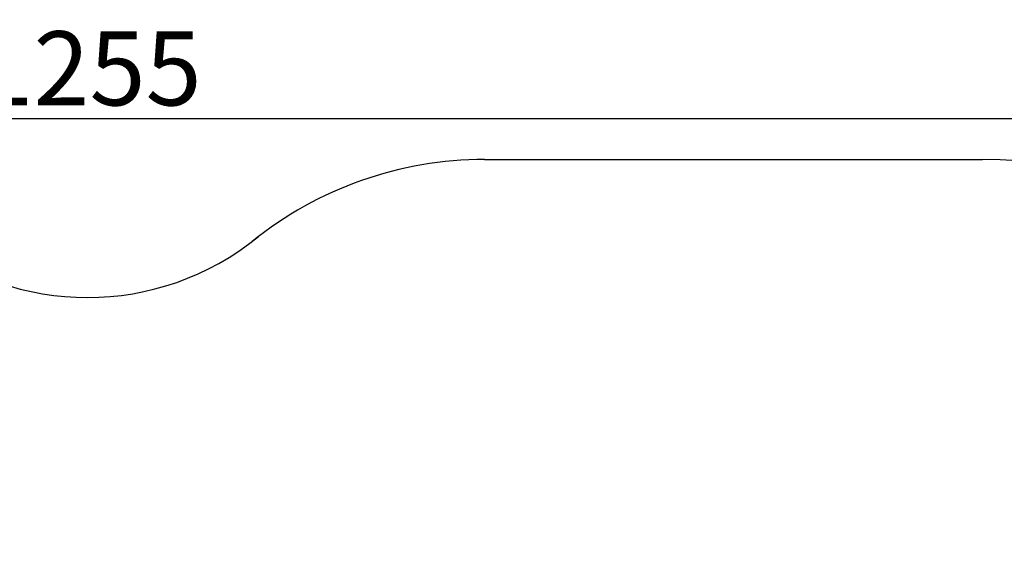
# Model space of a CAD drawing. Units: millimetres. Extents: x 43092 to 56828, y 24112 to 44863.
# Drawn here: x 49131 to 53120, y 42747 to 44863 of the extents above; entities that cross this region are included whole.
import ezdxf

# ---------------------------------------------------------------- set-up
doc = ezdxf.new("R2010")
doc.units = ezdxf.units.MM
doc.styles.get("Standard").update_dxf_attribs({"font": 'arial.ttf'})
doc.dimstyles.new('OLCU', dxfattribs={"dimtxt": 300, "dimasz": 150, "dimexe": 0.18, "dimexo": 0.0625, "dimgap": 50, "dimtad": 1, "dimdec": 0, "dimlfac": 0.1, "dimrnd": 5, "dimzin": 0, "dimdsep": 46, "dimtxsty": 'Standard', "dimcen": 0.09, "dimse1": 1, "dimse2": 1, "dimadec": 0, "dimazin": 0, "dimtfac": 1, "dimtdec": 0, "dimtofl": 0, "dimtmove": 0, "dimatfit": 3, "dimfxl": 1, "dimtolj": 1, "dimtzin": 0, "dimarcsym": 0})

# ---------------------------------------------------------------- blocks, each defined once
blk = doc.blocks.new('*D34')
at = {"color": 0, "lineweight": -2, "transparency": 16777216}
blk.add_line((43779.6, 44462.6), (55048.4, 44462.6), dxfattribs=at)
at = {"color": 0, "transparency": 16777216}
for points in [[(43779.6, 44487.6), (43779.6, 44437.6), (43629.6, 44462.6)], [(55048.4, 44487.6), (55048.4, 44437.6), (55198.4, 44462.6)]]:
    blk.add_solid(points, dxfattribs=at)
at = {"layer": 'Defpoints', "color": 0, "transparency": 16777216}
for p in [(55198.4, 44462.6), (43629.6, 37664.8), (55198.4, 37664.8)]:
    blk.add_point(p, dxfattribs=at)
at = {"color": 0, "transparency": 16777216, "insert": (49414, 44665.8), "char_height": 300, "attachment_point": 5}
blk.add_mtext('\\A1;1255', dxfattribs=at)
blk = doc.blocks.new('*D62')
at = {"color": 0, "lineweight": -2, "transparency": 16777216}
blk.add_line((53058.4, 42130.1), (54727.6, 43108.3), dxfattribs=at)
at = {"color": 0, "transparency": 16777216}
for points in [[(54717.5, 43125.5), (54737.7, 43091), (54831.1, 43168.9)], [(53048.3, 42147.4), (53068.5, 42112.9), (52954.9, 42069.5)]]:
    blk.add_solid(points, dxfattribs=at)
at = {"layer": 'Defpoints', "color": 0, "transparency": 16777216}
for p in [(54831.1, 43168.9), (54831.1, 43168.9), (52954.9, 42069.5)]:
    blk.add_point(p, dxfattribs=at)
at = {"color": 0, "transparency": 16777216, "insert": (53821.3, 42741.6), "char_height": 180, "attachment_point": 5, "rotation": 30.3705}
blk.add_mtext('\\A1;200', dxfattribs=at)

msp = doc.modelspace()

# ---------------------------------------------------------------- linework, layer by layer
msp.add_line((51014.3, 44296.8), (53031.3, 44296.8))
for centre, radius, start, end in [((51014.3, 42796.8), 1500, 90, 128.8618), ((53031.3, 42296.8), 2000, 321.7061, 90), ((49405.8, 44834.2), 1096, 230.972, 309.0716)]:
    msp.add_arc(centre, radius, start, end)

# ---------------------------------------------------------------- dimensions: what is measured, and where the dimension line sits
dim = msp.add_linear_dim(base=(55198.4, 44462.6), p1=(43629.6, 37664.8), p2=(55198.4, 37664.8), text='1255', dimstyle='OLCU')
dim.commit()
dim.dimension.update_dxf_attribs({"geometry": '*D34', "text_midpoint": (49414, 44665.8)})
dim = msp.add_aligned_dim(p1=(52954.9, 42069.5), p2=(54831.1, 43168.9), distance=0, text='200', dimstyle='OLCU', override={"dimtxt": 180, "dimasz": 120})
dim.commit()
dim.dimension.update_dxf_attribs({"geometry": '*D62', "text_midpoint": (53821.3, 42741.6)})

doc.saveas('drawing.dxf')
